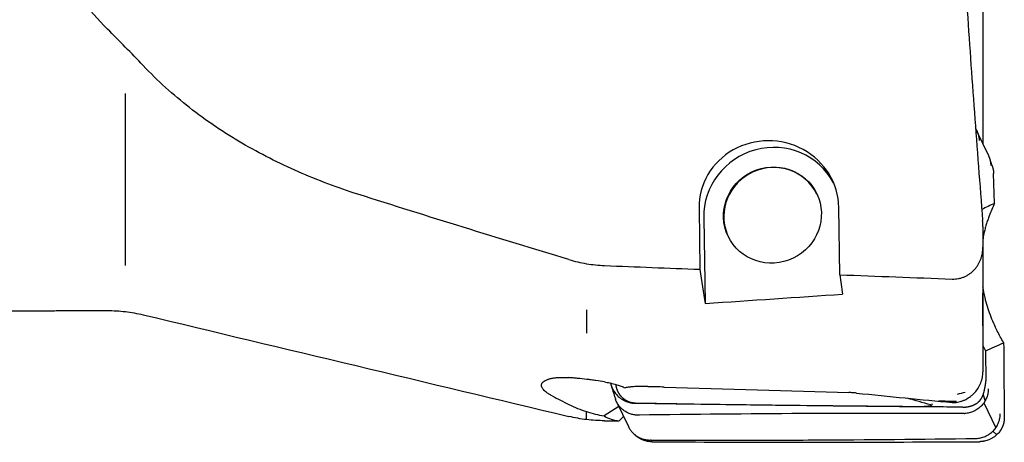
# Model space of a CAD drawing. Units: millimetres. Extents: x 278 to 429, y 232 to 339.
# Drawn here: x 374 to 406, y 248 to 262 of the extents above; entities that cross this region are included whole.
import ezdxf

# ---------------------------------------------------------------- set-up
doc = ezdxf.new("R2010")
doc.units = ezdxf.units.MM
doc.layers.add('1', color=4, linetype='Continuous')

msp = doc.modelspace()

# ---------------------------------------------------------------- linework, layer by layer
at = {"layer": '1'}
for p, q in [((405.417, 264.549), (405.417, 258.091)), ((377.517, 254.125), (377.517, 259.722)), ((405.609, 257.688), (405.222, 258.498)), ((405.794, 256.146), (405.766, 257.118)), ((400.756, 253.824), (400.728, 256.016)), ((396.181, 255.993), (396.207, 254)), ((396.331, 255.68), (396.379, 252.891)), ((405.417, 255.394), (405.417, 254.725)), ((405.417, 254.725), (405.417, 250.663)), ((405.417, 252.162), (405.417, 253.223)), ((357.172, 252.652), (374.648, 252.652)), ((392.517, 252.684), (392.517, 251.923)), ((405.506, 251.351), (405.512, 250.378)), ((406.102, 251.029), (406.113, 249.184)), ((405.424, 249.924), (405.487, 249.718)), ((393.494, 249.695), (393.881, 248.885)), ((405.447, 249.655), (405.835, 248.846)), ((392.517, 249.113), (392.517, 249.375)), ((393.57, 249.536), (393.088, 249.234)), ((393.581, 249.077), (393.723, 249.216)), ((405.745, 248.739), (405.873, 248.623))]:
    msp.add_line(p, q, dxfattribs=at)
for centre, major_axis, ratio, start_param, end_param in [((398.454, 256.005), (-2.267, 0.184), 0.957139, 3.23161, 6.373203), ((398.569, 255.765), (-2.03, -0.971), 0.972234, 3.182977, 5.864621), ((398.577, 255.748), (1.443, 0.691), 0.972234, 0.006307, 3.083104), ((265.484, 178.075), (-158.57, -85.598), 0.025058, 3.612881, 3.618427), ((410.262, 254.013), (-2.138, -4.611), 0.974118, 4.70152, 4.787703), ((398.577, 255.748), (1.443, 0.691), 0.972234, 3.083105, 3.135334), ((564.114, 268.352), (-368.802, 4.94), 0.050529, 1.089319, 1.098789), ((396.891, 268.352), (-0.741, 19.279), 0.095477, 2.40678, 2.497723), ((401.415, 268.352), (-0.741, 19.279), 0.095477, 2.420587, 2.471688), ((564.114, 268.352), (-368.802, 4.94), 0.050529, 1.112596, 1.123636), ((317.839, 268.352), (-189.896, -4.131), 0.099165, 1.995035, 2.02107), ((409.895, 253.821), (-2.138, -4.611), 0.974118, 5.606798, 5.646532), ((554.671, 329.758), (-168.517, -85.974), 0.023888, 0.471904, 0.479294), ((395.472, 268.351), (-7.393, 18.523), 0.722376, 2.521203, 2.525474), ((118.392, 268.352), (-349.907, 18.305), 0.017291, 2.48356, 2.512163), ((327.463, 268.352), (-92.777, 18.24), 0.0673, 2.504315, 2.562012), ((394.611, 267.52), (-7.929, 18.56), 0.729125, 2.405143, 2.44073), ((411.058, 268.352), (-18.053, -19.05), 0.163909, 0.029365, 0.133469), ((318.964, 268.318), (-269.443, 5.737), 0.068177, 1.851008, 1.852849)]:
    msp.add_ellipse(centre, major_axis=major_axis, ratio=ratio, start_param=start_param, end_param=end_param, dxfattribs=at)
msp.add_ellipse((398.569, 255.765), major_axis=(1.443, 0.691), ratio=0.972234, dxfattribs=at)
for points, knots in [([(376.928, 261.813), (376.622, 262.117), (376.338, 262.441), (375.812, 263.129), (375.571, 263.493), (375.321, 263.926), (375.294, 263.974), (375.24, 264.072), (375.16, 264.219), (375.084, 264.367), (374.935, 264.667), (374.842, 264.87), (374.58, 265.488), (374.428, 265.913), (374.296, 266.35)], [0, 0, 0, 0, 0.25, 0.25, 0.5, 0.5, 0.53125, 0.53125, 0.5625, 0.625, 0.625, 0.75, 0.75, 1, 1, 1, 1]), ([(404.896, 262.623), (404.933, 262.036), (404.972, 261.45), (405.053, 260.276), (405.096, 259.69), (405.225, 257.931), (405.316, 256.758), (405.409, 255.586)], [0, 0, 0, 0, 0.25, 0.25, 0.5, 0.5, 1, 1, 1, 1]), ([(378.089, 260.629), (377.896, 260.832), (377.703, 261.032), (377.315, 261.426), (377.122, 261.621), (376.928, 261.813)], [0, 0, 0, 0, 0.5, 0.5, 1, 1, 1, 1]), ([(385.079, 256.443), (384.748, 256.548), (384.421, 256.662), (383.775, 256.904), (383.456, 257.034), (382.826, 257.31), (382.515, 257.456), (381.902, 257.767), (381.599, 257.932), (381.227, 258.15), (381.153, 258.194), (381.005, 258.284), (380.931, 258.329), (380.713, 258.467), (380.569, 258.561), (380.143, 258.849), (379.866, 259.049), (379.33, 259.468), (379.07, 259.687), (378.567, 260.143), (378.324, 260.381), (378.089, 260.629)], [0, 0, 0, 0, 0.125, 0.125, 0.25, 0.25, 0.375, 0.375, 0.5, 0.5, 0.53125, 0.53125, 0.5625, 0.5625, 0.625, 0.625, 0.75, 0.75, 0.875, 0.875, 1, 1, 1, 1]), ([(405.718, 257.366), (405.719, 257.363), (405.721, 257.356), (405.725, 257.345), (405.731, 257.328), (405.737, 257.307), (405.743, 257.285), (405.747, 257.268), (405.75, 257.254), (405.753, 257.241), (405.754, 257.233), (405.755, 257.229)], [0, 0, 0, 0, 0.056616, 0.162754, 0.246079, 0.447297, 0.622258, 0.721231, 0.817168, 0.910085, 1, 1, 1, 1]), ([(391.944, 254.319), (390.798, 254.665), (389.652, 255.014), (387.363, 255.722), (386.22, 256.08), (385.079, 256.443)], [0, 0, 0, 0, 0.5, 0.5, 1, 1, 1, 1]), ([(405.622, 255.743), (405.605, 255.696), (405.588, 255.649), (405.556, 255.555), (405.541, 255.507), (405.512, 255.411), (405.498, 255.363), (405.479, 255.29), (405.473, 255.265), (405.462, 255.216), (405.456, 255.192), (405.451, 255.168)], [0, 0, 0, 0, 0.25, 0.25, 0.5, 0.5, 0.75, 0.75, 0.875, 0.875, 1, 1, 1, 1]), ([(404.417, 253.685), (404.486, 253.682), (404.554, 253.688), (404.655, 253.706), (404.688, 253.714), (404.754, 253.735), (404.818, 253.758), (404.878, 253.788), (404.937, 253.822), (404.966, 253.84), (405.048, 253.9), (405.098, 253.944), (405.166, 254.019), (405.187, 254.045), (405.227, 254.099), (405.246, 254.127), (405.297, 254.212), (405.325, 254.272), (405.354, 254.35), (405.359, 254.366), (405.369, 254.398), (405.383, 254.446), (405.401, 254.527), (405.409, 254.592), (405.415, 254.659), (405.417, 254.692), (405.417, 254.725)], [0, 0, 0, 0, 0.125, 0.125, 0.1875, 0.1875, 0.25, 0.3125, 0.3125, 0.375, 0.375, 0.5, 0.5, 0.5625, 0.5625, 0.625, 0.625, 0.75, 0.75, 0.78125, 0.78125, 0.8125, 0.875, 0.9375, 0.9375, 1, 1, 1, 1]), ([(391.944, 254.319), (392.134, 254.262), (392.325, 254.217), (392.712, 254.151), (392.907, 254.131), (393.105, 254.123)], [0, 0, 0, 0, 0.5, 0.5, 1, 1, 1, 1]), ([(405.477, 253.084), (405.523, 252.892), (405.581, 252.705), (405.717, 252.341), (405.796, 252.164), (405.885, 251.992)], [0, 0, 0, 0, 0.5, 0.5, 1, 1, 1, 1]), ([(374.645, 252.652), (374.666, 252.652), (374.689, 252.652), (374.77, 252.652), (374.831, 252.653), (374.928, 252.653), (374.961, 252.654), (375.011, 252.654), (375.028, 252.654), (375.062, 252.655), (375.08, 252.655), (375.166, 252.656), (375.236, 252.656), (375.379, 252.658), (375.452, 252.658), (375.599, 252.659), (375.674, 252.66), (375.825, 252.661), (375.901, 252.661), (376.052, 252.662), (376.128, 252.662), (376.355, 252.662), (376.507, 252.662), (376.658, 252.662)], [0, 0, 0, 0, 0.04161, 0.04161, 0.148098, 0.148098, 0.201342, 0.201342, 0.227963, 0.227963, 0.254585, 0.254585, 0.361073, 0.361073, 0.467561, 0.467561, 0.574049, 0.574049, 0.680537, 0.680537, 0.787024, 0.787024, 1, 1, 1, 1]), ([(406.09, 251.616), (406.092, 251.567), (406.093, 251.519), (406.096, 251.42), (406.097, 251.371), (406.101, 251.223), (406.102, 251.126), (406.102, 251.029)], [0, 0, 0, 0, 0.25, 0.25, 0.5, 0.5, 1, 1, 1, 1]), ([(404.5, 249.666), (404.562, 249.672), (404.623, 249.684), (404.697, 249.706), (404.712, 249.711), (404.742, 249.721), (404.756, 249.727), (404.8, 249.744), (404.828, 249.757), (404.912, 249.799), (404.964, 249.831), (405.026, 249.878), (405.039, 249.888), (405.063, 249.908), (405.098, 249.939), (405.131, 249.971), (405.194, 250.039), (405.231, 250.088), (405.281, 250.167), (405.296, 250.194), (405.324, 250.249), (405.349, 250.305), (405.369, 250.363), (405.382, 250.407), (405.386, 250.422), (405.393, 250.452), (405.396, 250.467), (405.411, 250.542), (405.417, 250.603), (405.417, 250.663)], [0, 0, 0, 0, 0.125, 0.125, 0.15625, 0.15625, 0.1875, 0.1875, 0.25, 0.25, 0.375, 0.375, 0.40625, 0.40625, 0.4375, 0.5, 0.5, 0.625, 0.625, 0.6875, 0.6875, 0.75, 0.8125, 0.8125, 0.84375, 0.84375, 0.875, 0.875, 1, 1, 1, 1]), ([(391.396, 249.887), (391.36, 249.907), (391.326, 249.926), (391.28, 249.955), (391.265, 249.965), (391.236, 249.984), (391.223, 249.994), (391.185, 250.023), (391.14, 250.062), (391.107, 250.099), (391.087, 250.127), (391.081, 250.137), (391.071, 250.155), (391.067, 250.164), (391.056, 250.191), (391.049, 250.227), (391.055, 250.26), (391.064, 250.284), (391.07, 250.296), (391.078, 250.307), (391.083, 250.315), (391.086, 250.319), (391.102, 250.337), (391.134, 250.365), (391.179, 250.39), (391.217, 250.407), (391.237, 250.415), (391.259, 250.423), (391.274, 250.428), (391.282, 250.43), (391.321, 250.442), (391.389, 250.459), (391.468, 250.47), (391.531, 250.477), (391.552, 250.479), (391.597, 250.483), (391.62, 250.484), (391.69, 250.487), (391.787, 250.488), (391.891, 250.483), (391.944, 250.48)], [0, 0, 0, 0, 0.0625, 0.0625, 0.09375, 0.09375, 0.125, 0.125, 0.1875, 0.25, 0.25, 0.28125, 0.28125, 0.3125, 0.3125, 0.375, 0.4375, 0.4375, 0.46875, 0.484375, 0.484375, 0.5, 0.5, 0.5625, 0.625, 0.625, 0.65625, 0.671875, 0.671875, 0.6875, 0.6875, 0.75, 0.8125, 0.8125, 0.84375, 0.84375, 0.875, 0.875, 0.9375, 1, 1, 1, 1]), ([(393.105, 250.339), (393.013, 250.355), (392.918, 250.369), (392.773, 250.39), (392.724, 250.396), (392.649, 250.406), (392.624, 250.409), (392.574, 250.416), (392.549, 250.419), (392.425, 250.434), (392.326, 250.445), (392.204, 250.457), (392.18, 250.46), (392.132, 250.464), (392.108, 250.466), (392.036, 250.473), (391.99, 250.476), (391.944, 250.48)], [0, 0, 0, 0, 0.25, 0.25, 0.375, 0.375, 0.4375, 0.4375, 0.5, 0.5, 0.75, 0.75, 0.8125, 0.8125, 0.875, 0.875, 1, 1, 1, 1]), ([(393.105, 250.339), (393.163, 250.33), (393.22, 250.319), (393.29, 250.304), (393.304, 250.301), (393.331, 250.294), (393.371, 250.285), (393.41, 250.275), (393.486, 250.254), (393.534, 250.239), (393.603, 250.216), (393.625, 250.208), (393.668, 250.191), (393.689, 250.183), (393.709, 250.175)], [0, 0, 0, 0, 0.25, 0.25, 0.3125, 0.3125, 0.375, 0.5, 0.5, 0.75, 0.75, 0.875, 0.875, 1, 1, 1, 1]), ([(393.305, 250.272), (393.306, 250.268), (393.309, 250.259), (393.312, 250.246), (393.316, 250.232), (393.321, 250.219), (393.325, 250.206), (393.33, 250.194), (393.334, 250.181), (393.339, 250.169), (393.345, 250.157), (393.35, 250.145), (393.355, 250.133), (393.361, 250.121), (393.367, 250.11), (393.373, 250.098), (393.379, 250.087), (393.385, 250.076), (393.391, 250.065), (393.397, 250.055), (393.404, 250.044), (393.41, 250.034), (393.427, 250.008), (393.457, 249.967), (393.503, 249.915), (393.552, 249.866), (393.612, 249.816), (393.682, 249.767), (393.764, 249.724), (393.842, 249.692), (393.914, 249.67), (393.971, 249.658), (394.016, 249.651), (394.045, 249.647), (394.071, 249.645), (394.094, 249.644), (394.111, 249.643), (394.119, 249.643)], [0, 0, 0, 0, 0.012853, 0.025615, 0.038287, 0.050868, 0.063356, 0.075752, 0.088055, 0.100263, 0.112377, 0.124395, 0.136316, 0.148141, 0.159868, 0.171497, 0.183027, 0.194458, 0.205788, 0.217019, 0.228148, 0.239175, 0.2501, 0.313434, 0.376279, 0.438574, 0.500265, 0.587091, 0.670438, 0.750128, 0.813713, 0.875066, 0.906536, 0.937323, 0.956322, 0.977215, 1, 1, 1, 1]), ([(393.469, 250.255), (393.47, 250.248), (393.471, 250.236), (393.473, 250.224), (393.473, 250.22), (393.473, 250.218), (393.474, 250.217), (393.474, 250.212), (393.476, 250.204), (393.477, 250.194), (393.479, 250.186), (393.48, 250.181), (393.482, 250.17), (393.485, 250.158), (393.488, 250.144), (393.491, 250.136), (393.493, 250.127), (393.496, 250.118), (393.499, 250.109), (393.503, 250.098), (393.506, 250.088), (393.51, 250.079), (393.514, 250.068), (393.518, 250.058), (393.522, 250.05), (393.523, 250.047), (393.524, 250.045), (393.528, 250.036), (393.533, 250.027), (393.537, 250.019), (393.538, 250.016), (393.54, 250.014), (393.543, 250.007), (393.547, 249.999), (393.552, 249.991), (393.554, 249.987), (393.555, 249.986), (393.556, 249.984), (393.558, 249.98), (393.563, 249.973), (393.568, 249.965), (393.572, 249.959), (393.573, 249.956), (393.575, 249.954), (393.581, 249.944), (393.588, 249.934), (393.595, 249.925), (393.598, 249.921), (393.603, 249.915), (393.613, 249.902), (393.625, 249.888), (393.635, 249.877), (393.639, 249.871), (393.643, 249.868), (393.648, 249.862), (393.655, 249.855), (393.66, 249.85), (393.664, 249.846), (393.672, 249.838), (393.681, 249.83), (393.69, 249.822), (393.692, 249.82), (393.694, 249.819), (393.699, 249.814), (393.707, 249.808), (393.714, 249.802), (393.719, 249.798), (393.723, 249.795), (393.73, 249.789), (393.739, 249.783), (393.746, 249.777), (393.756, 249.771), (393.765, 249.765), (393.773, 249.76), (393.775, 249.758), (393.778, 249.757), (393.786, 249.752), (393.795, 249.746), (393.805, 249.74), (393.813, 249.736), (393.824, 249.73), (393.834, 249.725), (393.842, 249.721), (393.851, 249.717), (393.859, 249.713), (393.868, 249.709), (393.881, 249.704), (393.893, 249.699), (393.907, 249.694), (393.915, 249.691), (393.925, 249.687), (393.934, 249.684), (393.94, 249.683), (393.945, 249.681), (393.954, 249.678), (393.964, 249.676), (393.97, 249.674), (393.973, 249.673), (393.976, 249.673), (393.985, 249.67), (393.995, 249.668), (394.004, 249.666), (394.007, 249.666), (394.009, 249.665), (394.011, 249.665), (394.019, 249.663), (394.029, 249.662), (394.038, 249.66), (394.041, 249.66), (394.044, 249.659), (394.051, 249.658), (394.061, 249.657), (394.07, 249.656), (394.076, 249.655), (394.082, 249.655), (394.091, 249.654), (394.101, 249.653), (394.11, 249.653), (394.117, 249.653), (394.124, 249.652), (394.131, 249.652), (394.138, 249.652), (394.144, 249.652), (394.147, 249.652), (394.149, 249.652), (394.15, 249.652), (394.153, 249.652), (394.161, 249.652), (394.171, 249.652), (394.179, 249.651), (394.183, 249.651), (394.19, 249.651), (394.201, 249.651), (394.211, 249.651), (394.218, 249.651), (394.222, 249.651), (394.233, 249.651), (394.244, 249.65), (394.256, 249.65), (394.268, 249.65), (394.281, 249.65), (394.298, 249.65), (394.311, 249.649), (394.325, 249.649), (394.339, 249.649), (394.353, 249.649), (394.372, 249.648), (394.39, 249.648), (394.409, 249.648), (394.422, 249.648), (394.436, 249.647), (394.455, 249.647), (394.478, 249.647), (394.506, 249.646), (394.533, 249.646), (394.561, 249.645), (394.589, 249.645), (394.617, 249.644), (394.644, 249.644), (394.672, 249.644), (394.7, 249.643), (394.727, 249.643), (394.755, 249.642), (394.783, 249.642), (394.811, 249.641), (394.838, 249.641), (394.866, 249.641), (394.885, 249.64), (394.894, 249.64)], [0, 0, 0, 0, 0.01376, 0.019725, 0.021216, 0.021713, 0.02221, 0.023702, 0.029667, 0.03762, 0.041597, 0.043586, 0.045574, 0.061481, 0.065458, 0.069435, 0.077388, 0.081365, 0.085342, 0.093295, 0.101249, 0.105226, 0.109202, 0.121133, 0.124115, 0.125109, 0.126104, 0.129086, 0.141017, 0.143999, 0.144993, 0.145988, 0.14897, 0.156924, 0.162889, 0.16438, 0.164877, 0.165374, 0.166866, 0.172831, 0.180784, 0.183767, 0.184761, 0.185755, 0.188738, 0.204645, 0.206633, 0.208622, 0.212599, 0.220552, 0.236459, 0.244413, 0.246401, 0.248389, 0.252366, 0.26032, 0.264297, 0.266285, 0.268273, 0.28418, 0.287163, 0.288157, 0.289151, 0.292134, 0.300088, 0.306053, 0.308041, 0.31003, 0.315995, 0.323948, 0.327925, 0.331902, 0.343832, 0.346815, 0.347809, 0.348803, 0.351786, 0.363716, 0.367693, 0.37167, 0.379623, 0.387577, 0.391553, 0.39553, 0.403484, 0.407461, 0.411437, 0.427344, 0.431321, 0.435298, 0.443251, 0.449217, 0.451205, 0.453193, 0.459159, 0.467112, 0.470095, 0.471089, 0.472083, 0.475066, 0.486996, 0.489979, 0.490973, 0.491967, 0.492713, 0.49495, 0.50688, 0.509862, 0.510857, 0.511851, 0.514833, 0.522787, 0.528752, 0.530741, 0.532729, 0.538694, 0.546648, 0.550624, 0.554601, 0.558578, 0.562555, 0.566532, 0.570508, 0.572, 0.572497, 0.572994, 0.574485, 0.578462, 0.586415, 0.590392, 0.592381, 0.594369, 0.602322, 0.610276, 0.612264, 0.614253, 0.61823, 0.63016, 0.634137, 0.638113, 0.650044, 0.657997, 0.665951, 0.673904, 0.681858, 0.689812, 0.697765, 0.713672, 0.721626, 0.729579, 0.737533, 0.745486, 0.761393, 0.777301, 0.793208, 0.809115, 0.825022, 0.840929, 0.856836, 0.872743, 0.88865, 0.904557, 0.920464, 0.936372, 0.952279, 0.968186, 0.984093, 1, 1, 1, 1]), ([(405.464, 250.062), (405.465, 250.064), (405.466, 250.069), (405.467, 250.076), (405.469, 250.083), (405.471, 250.092), (405.473, 250.101), (405.475, 250.11), (405.477, 250.121), (405.48, 250.135), (405.483, 250.148), (405.487, 250.166), (405.491, 250.188), (405.495, 250.21), (405.498, 250.227), (405.501, 250.241), (405.503, 250.254), (405.504, 250.262), (405.504, 250.267)], [0, 0, 0, 0, 0.034818, 0.07237, 0.112658, 0.155683, 0.201445, 0.249947, 0.296542, 0.374564, 0.444931, 0.500173, 0.633575, 0.749568, 0.815184, 0.878788, 0.940389, 1, 1, 1, 1]), ([(394.344, 250.19), (394.319, 250.191), (394.294, 250.191), (394.244, 250.191), (394.22, 250.191), (394.146, 250.19), (394.097, 250.187), (394.025, 250.182), (394.001, 250.18), (393.966, 250.176), (393.954, 250.175), (393.93, 250.172), (393.872, 250.165), (393.817, 250.156), (393.774, 250.147)], [0, 0, 0, 0, 0.125, 0.125, 0.25, 0.25, 0.5, 0.5, 0.625, 0.625, 0.6875, 0.6875, 0.75, 1, 1, 1, 1]), ([(401.299, 249.977), (401.26, 249.981), (401.221, 249.985), (401.16, 249.989), (401.14, 249.99), (401.099, 249.992), (401.078, 249.993), (401.058, 249.993)], [0, 0, 0, 0, 0.5, 0.5, 0.75, 0.75, 1, 1, 1, 1]), ([(405.392, 249.844), (405.394, 249.849), (405.398, 249.858), (405.404, 249.872), (405.41, 249.885), (405.415, 249.899), (405.421, 249.913), (405.426, 249.928), (405.431, 249.942), (405.436, 249.957), (405.44, 249.971), (405.445, 249.986), (405.449, 250.001), (405.453, 250.016), (405.457, 250.031), (405.461, 250.047), (405.463, 250.057), (405.464, 250.062)], [0, 0, 0, 0, 0.0639, 0.128143, 0.19274, 0.257705, 0.32305, 0.388787, 0.454929, 0.521488, 0.588474, 0.655899, 0.723775, 0.792112, 0.860921, 0.930213, 1, 1, 1, 1]), ([(391.944, 249.607), (392.134, 249.515), (392.325, 249.437), (392.706, 249.313), (392.897, 249.266), (393.088, 249.234)], [0, 0, 0, 0, 0.5, 0.5, 1, 1, 1, 1]), ([(394.888, 249.631), (394.76, 249.633), (394.632, 249.635), (394.375, 249.639), (394.247, 249.641), (394.119, 249.643)], [0, 0, 0, 0, 0.5, 0.5, 1, 1, 1, 1]), ([(403.761, 249.624), (403.761, 249.623), (403.761, 249.622), (403.76, 249.612), (403.757, 249.604), (403.747, 249.588), (403.741, 249.582), (403.718, 249.566), (403.7, 249.559), (403.682, 249.554)], [0, 0, 0, 0, 0.028325, 0.028325, 0.27279, 0.27279, 0.517255, 0.517255, 1, 1, 1, 1]), ([(405.068, 249.57), (405.072, 249.571), (405.081, 249.574), (405.094, 249.579), (405.106, 249.584), (405.119, 249.59), (405.131, 249.595), (405.143, 249.601), (405.155, 249.607), (405.171, 249.616), (405.191, 249.627), (405.214, 249.642), (405.236, 249.658), (405.255, 249.672), (405.27, 249.685), (405.283, 249.697), (405.295, 249.709), (405.307, 249.721), (405.318, 249.733), (405.328, 249.745), (405.338, 249.757), (405.348, 249.77), (405.357, 249.782), (405.365, 249.795), (405.372, 249.807), (405.379, 249.82), (405.386, 249.832), (405.39, 249.84), (405.392, 249.844)], [0, 0, 0, 0, 0.031824, 0.06342, 0.094799, 0.125969, 0.156941, 0.187723, 0.218326, 0.24876, 0.313094, 0.375882, 0.437238, 0.497286, 0.536776, 0.575508, 0.613526, 0.650879, 0.687616, 0.72379, 0.759457, 0.794673, 0.8295, 0.863998, 0.898231, 0.932265, 0.966165, 1, 1, 1, 1]), ([(404.81, 249.312), (403.932, 249.315), (403.053, 249.316), (401.293, 249.316), (400.412, 249.313), (397.768, 249.3), (396.005, 249.283), (394.24, 249.259)], [0, 0, 0, 0, 0.25, 0.25, 0.5, 0.5, 1, 1, 1, 1]), ([(403.682, 249.554), (403.668, 249.55), (403.654, 249.548), (403.625, 249.543), (403.61, 249.542), (403.567, 249.538), (403.537, 249.538), (403.508, 249.538)], [0, 0, 0, 0, 0.25, 0.25, 0.5, 0.5, 1, 1, 1, 1]), ([(404.766, 249.519), (404.771, 249.519), (404.78, 249.519), (404.794, 249.519), (404.809, 249.52), (404.823, 249.52), (404.837, 249.521), (404.851, 249.522), (404.865, 249.524), (404.879, 249.525), (404.892, 249.527), (404.906, 249.529), (404.924, 249.532), (404.945, 249.536), (404.971, 249.541), (404.995, 249.547), (405.02, 249.554), (405.044, 249.561), (405.06, 249.567), (405.068, 249.57)], [0, 0, 0, 0, 0.045481, 0.090908, 0.136295, 0.181654, 0.226998, 0.27234, 0.317693, 0.363071, 0.408486, 0.45395, 0.499477, 0.582978, 0.666339, 0.749642, 0.832966, 0.916392, 1, 1, 1, 1]), ([(404.81, 249.312), (404.812, 249.312), (404.815, 249.312), (404.82, 249.312), (404.825, 249.312), (404.828, 249.312), (404.83, 249.312)], [0, 0, 0, 0, 0.252291, 0.502656, 0.751691, 1, 1, 1, 1]), ([(406.096, 249.015), (406.095, 249.011), (406.093, 249.002), (406.089, 248.989), (406.086, 248.975), (406.082, 248.962), (406.078, 248.949), (406.074, 248.937), (406.069, 248.924), (406.065, 248.912), (406.06, 248.899), (406.055, 248.887), (406.05, 248.876), (406.045, 248.864), (406.04, 248.852), (406.034, 248.841), (406.029, 248.83), (406.023, 248.819), (406.017, 248.809), (406.011, 248.798), (406.005, 248.788), (405.999, 248.778), (405.982, 248.752), (405.954, 248.712), (405.91, 248.66), (405.863, 248.613), (405.805, 248.564), (405.736, 248.516), (405.656, 248.473), (405.579, 248.442), (405.507, 248.42), (405.451, 248.409), (405.406, 248.402), (405.377, 248.399), (405.351, 248.397), (405.328, 248.395), (405.312, 248.395), (405.303, 248.395)], [0, 0, 0, 0, 0.012853, 0.025615, 0.038287, 0.050868, 0.063356, 0.075752, 0.088055, 0.100263, 0.112377, 0.124395, 0.136316, 0.148141, 0.159868, 0.171497, 0.183027, 0.194458, 0.205788, 0.217019, 0.228148, 0.239175, 0.2501, 0.313434, 0.376279, 0.438574, 0.500265, 0.587091, 0.670438, 0.750128, 0.813713, 0.875066, 0.906536, 0.937323, 0.956322, 0.977215, 1, 1, 1, 1]), ([(394.354, 248.45), (394.35, 248.452), (394.341, 248.455), (394.328, 248.461), (394.316, 248.467), (394.303, 248.472), (394.291, 248.479), (394.278, 248.485), (394.266, 248.491), (394.25, 248.5), (394.23, 248.512), (394.206, 248.527), (394.184, 248.542), (394.164, 248.556), (394.148, 248.568), (394.135, 248.579), (394.122, 248.589), (394.11, 248.6), (394.102, 248.607), (394.098, 248.611), (394.098, 248.611)], [0, 0, 0, 0, 0.046114, 0.091899, 0.137368, 0.182535, 0.227413, 0.272016, 0.316359, 0.360457, 0.453673, 0.544652, 0.63356, 0.720576, 0.777794, 0.833915, 0.889002, 0.943125, 0.996357, 1, 1, 1, 1]), ([(394.658, 248.391), (394.653, 248.391), (394.644, 248.391), (394.63, 248.392), (394.616, 248.392), (394.602, 248.393), (394.588, 248.394), (394.574, 248.396), (394.56, 248.398), (394.546, 248.399), (394.532, 248.401), (394.518, 248.404), (394.5, 248.407), (394.478, 248.412), (394.453, 248.418), (394.428, 248.425), (394.403, 248.432), (394.379, 248.441), (394.363, 248.447), (394.354, 248.45)], [0, 0, 0, 0, 0.045481, 0.090908, 0.136295, 0.181654, 0.226998, 0.27234, 0.317693, 0.363071, 0.408485, 0.45395, 0.499477, 0.582978, 0.666339, 0.749642, 0.832966, 0.916392, 1, 1, 1, 1]), ([(394.617, 248.448), (394.615, 248.448), (394.612, 248.448), (394.607, 248.448), (394.602, 248.448), (394.599, 248.448), (394.597, 248.448)], [0, 0, 0, 0, 0.252291, 0.502656, 0.751691, 1, 1, 1, 1]), ([(394.617, 248.448), (395.495, 248.445), (396.374, 248.443), (398.134, 248.444), (399.015, 248.447), (401.659, 248.46), (403.422, 248.476), (405.187, 248.501)], [0, 0, 0, 0, 0.25, 0.25, 0.5, 0.5, 1, 1, 1, 1]), ([(404.535, 248.391), (404.663, 248.392), (404.791, 248.392), (405.047, 248.394), (405.175, 248.394), (405.303, 248.395)], [0, 0, 0, 0, 0.5, 0.5, 1, 1, 1, 1])]:
    msp.add_open_spline(points, degree=3, knots=knots, dxfattribs=at)
for points, weights in [([(405.183, 258.569), (405.29, 258.396), (405.295, 258.192)], [0.871124070072, 0.903018780952, 1]), ([(405.683, 257.382), (405.678, 257.543), (405.609, 257.688)], [1, 0.921749756461, 0.885872305848]), ([(376.658, 252.662), (376.793, 252.661), (376.928, 252.661)], [0.500000044355, 0.499999955645, 0.500000044355]), ([(394.542, 250.184), (394.443, 250.187), (394.344, 250.19)], [0.500000022723, 0.499999977277, 0.500000022723]), ([(405.593, 250.114), (405.597, 249.36), (404.83, 249.312)], [1, 0.715970480491, 0.990208856085]), ([(394.229, 249.259), (393.656, 249.237), (393.465, 249.764)], [1, 0.771536776786, 0.904274013122]), ([(405.198, 248.501), (405.985, 248.531), (405.98, 249.304)], [1, 0.710989047874, 1]), ([(393.881, 248.885), (394.094, 248.441), (394.597, 248.448)], [0.885872402423, 0.791523158374, 0.990208856077])]:
    msp.add_rational_spline(points, weights, degree=2, dxfattribs=at)
for points, degree in [([(405.718, 257.365), (405.639, 257.617)], 1), ([(405.755, 257.229), (405.765, 257.174), (405.766, 257.118)], 2), ([(405.417, 255.394), (405.417, 255.458), (405.414, 255.522), (405.409, 255.586)], 3), ([(405.451, 255.168), (405.436, 255.098), (405.423, 255.027), (405.411, 254.957)], 3), ([(405.408, 253.427), (405.427, 253.312), (405.45, 253.198), (405.477, 253.084)], 3), ([(376.928, 252.661), (377.124, 252.66), (377.513, 252.637), (377.898, 252.568), (378.089, 252.523)], 3), ([(378.089, 252.523), (382.707, 251.42), (387.326, 250.318), (391.944, 249.216)], 3), ([(406.09, 251.616), (406.016, 251.741), (405.948, 251.867), (405.885, 251.992)], 3), ([(393.299, 250.301), (393.302, 250.286), (393.305, 250.272)], 2), ([(405.504, 250.267), (405.512, 250.322), (405.512, 250.378)], 2), ([(393.327, 250.203), (393.466, 249.761)], 1), ([(395.044, 250.169), (394.879, 250.18), (394.71, 250.185), (394.542, 250.184)], 3), ([(404.842, 250), (404.755, 249.978), (404.667, 249.957), (404.579, 249.935)], 3), ([(403.926, 249.525), (400.914, 249.549), (397.901, 249.584), (394.888, 249.631)], 3), ([(394.901, 249.631), (394.898, 249.634), (394.896, 249.637), (394.894, 249.64)], 3), ([(394.894, 249.64), (397.766, 249.595), (400.637, 249.561), (403.508, 249.538)], 3), ([(403.725, 249.589), (403.467, 249.663), (403.208, 249.737), (402.949, 249.81)], 3), ([(403.974, 249.721), (404.167, 249.719), (404.36, 249.718), (404.553, 249.716)], 3), ([(404.417, 249.671), (404.445, 249.669), (404.473, 249.667), (404.5, 249.666)], 3), ([(403.759, 249.578), (403.734, 249.57), (403.708, 249.561), (403.682, 249.554)], 3), ([(404.766, 249.519), (404.486, 249.521), (404.206, 249.523), (403.926, 249.525)], 3), ([(393.105, 249.078), (392.909, 249.078), (392.52, 249.102), (392.135, 249.17), (391.944, 249.216)], 3), ([(393.088, 249.234), (393.093, 249.23), (393.099, 249.227), (393.105, 249.223)], 3), ([(394.24, 249.259), (394.235, 249.259), (394.229, 249.259)], 2), ([(406.113, 249.184), (406.114, 249.141), (406.105, 249.057), (406.096, 249.015)], 2), ([(394.048, 248.658), (394.099, 248.611)], 1), ([(394.658, 248.391), (394.938, 248.39), (395.218, 248.389), (395.498, 248.388)], 3), ([(395.498, 248.388), (398.51, 248.376), (401.522, 248.377), (404.535, 248.391)], 3), ([(405.187, 248.501), (405.192, 248.501), (405.198, 248.501)], 2)]:
    msp.add_open_spline(points, degree=degree, dxfattribs=at)

doc.saveas('drawing.dxf')
